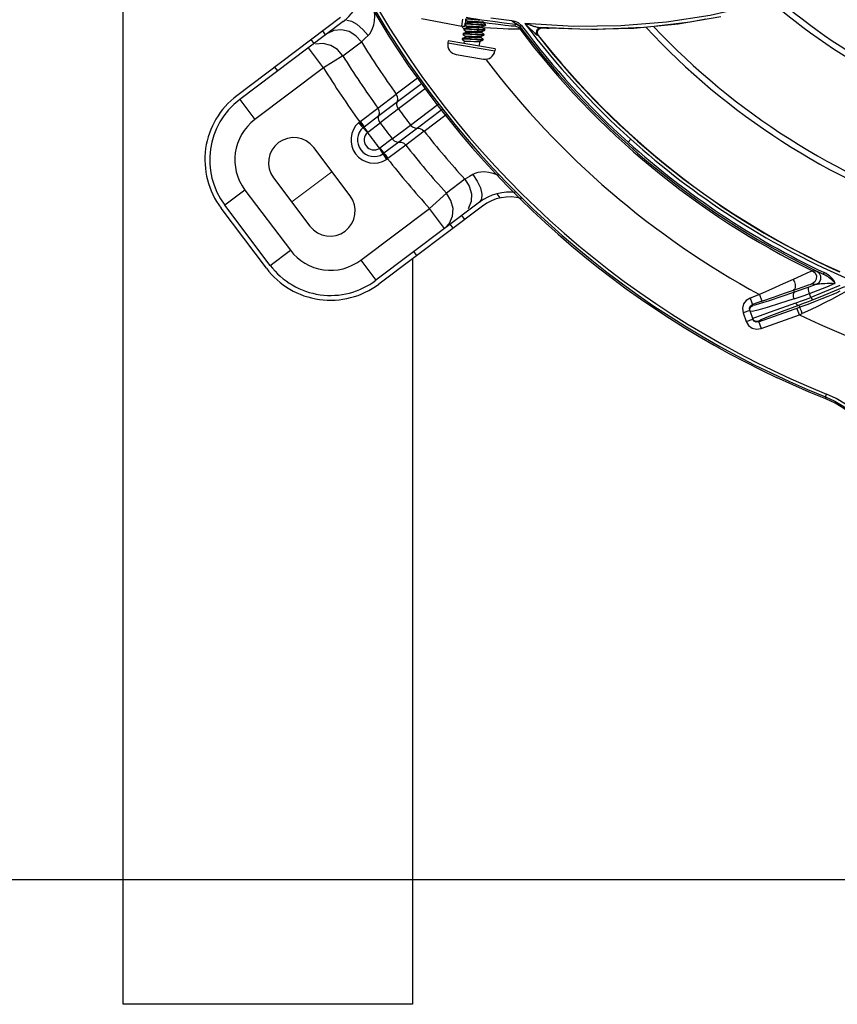
# Model space of a CAD drawing. Units: metres. Extents: x 2311.9 to 2362.2, y 1108.5 to 1147.7.
# Drawn here: x 2323.5 to 2323.7, y 1113.6 to 1113.8 of the extents above; entities that cross this region are included whole.
import ezdxf

# ---------------------------------------------------------------- set-up
doc = ezdxf.new("R2010")
doc.units = ezdxf.units.M
for name, color, linetype in [('EQUIP1', 1, 'Continuous'), ('EQUIPAMENTO', 1, 'Continuous'), ('PLANTA G5', 8, 'Continuous')]:
    doc.layers.add(name, color=color, linetype=linetype)

msp = doc.modelspace()

# ---------------------------------------------------------------- linework, layer by layer
at = {"layer": 'EQUIP1', "color": 2}
for p, q in [((2323.566004407346, 1113.620924118502), (2323.566004407346, 1114.245641238032)), ((2323.623515069488, 1113.769173315446), (2323.623515069488, 1113.620924118502)), ((2323.623515069488, 1113.620924118502), (2323.566004407346, 1113.620924118502))]:
    msp.add_line(p, q, dxfattribs=at)
at = {"layer": 'EQUIPAMENTO', "color": 3, "linetype": 'Continuous'}
for p, q in [((2323.609179378204, 1113.817095439934), (2323.588592876424, 1113.801582398138)), ((2323.609751109847, 1113.816336748228), (2323.589164597578, 1113.80082369853)), ((2323.625286787583, 1113.81689760804), (2323.633301885074, 1113.815432993067)), ((2323.633301885074, 1113.815432993067), (2323.633553503154, 1113.816809971649)), ((2323.633902366194, 1113.815867608361), (2323.633885701946, 1113.815769007173)), ((2323.634534143539, 1113.816115993844), (2323.633923422725, 1113.81588517764)), ((2323.634066865145, 1113.816731015871), (2323.634540333259, 1113.81633523523)), ((2323.634125957132, 1113.816589603611), (2323.63412631513, 1113.816681415064)), ((2323.634507854341, 1113.816106018332), (2323.634548174665, 1113.816344590876)), ((2323.636899793984, 1113.816588299699), (2323.636541113491, 1113.816619679958)), ((2323.637571478888, 1113.816080833209), (2323.637609387526, 1113.816305135977)), ((2323.638790355348, 1113.815948667137), (2323.637578510919, 1113.81612827856)), ((2323.638053236424, 1113.815694317188), (2323.637579404636, 1113.816090290484)), ((2323.64173538647, 1113.81607727085), (2323.643956878564, 1113.815826198844)), ((2323.643930255391, 1113.816355419538), (2323.643237879776, 1113.816460190845)), ((2323.643958389918, 1113.815826070692), (2323.643869019033, 1113.81539116963)), ((2323.655551395456, 1113.815354646436), (2323.645878995595, 1113.815942563882)), ((2323.676321819604, 1113.815831421947), (2323.667492902569, 1113.814967813946)), ((2323.684802648987, 1113.817269462387), (2323.676321819604, 1113.815831421947)), ((2323.606238167328, 1113.813689556167), (2323.605666446169, 1113.81444825577)), ((2323.633301885074, 1113.815432993067), (2323.633937149275, 1113.815371500247)), ((2323.633569265053, 1113.813895448282), (2323.633552600804, 1113.813796847098)), ((2323.633590588682, 1113.813913257145), (2323.63356895818, 1113.81389533498)), ((2323.63420134762, 1113.814144170851), (2323.633590681999, 1113.813913292279)), ((2323.633735915284, 1113.814881439363), (2323.633719251036, 1113.814782838175)), ((2323.633719251036, 1113.814782838175), (2323.633733734085, 1113.814758796671)), ((2323.633733734085, 1113.814758796671), (2323.634207002916, 1113.814363157772)), ((2323.633757269636, 1113.814899269235), (2323.633735581206, 1113.814881315999)), ((2323.634368030101, 1113.815130190931), (2323.633757361772, 1113.814899303924)), ((2323.633900187828, 1113.81574503038), (2323.634373692861, 1113.815349225396)), ((2323.633937148836, 1113.815371500817), (2323.633998811478, 1113.815727970308)), ((2323.634401352514, 1113.815329983013), (2323.633937149275, 1113.815371500247)), ((2323.634174572045, 1113.814134010228), (2323.634214889732, 1113.814372567168)), ((2323.634341213181, 1113.815120014212), (2323.634381532137, 1113.815358578653)), ((2323.636308708252, 1113.814638676274), (2323.635198752213, 1113.814738525223)), ((2323.636326119549, 1113.814737207837), (2323.635217095391, 1113.814836979405)), ((2323.635302681084, 1113.814394229182), (2323.636120900712, 1113.814344051606)), ((2323.636244666568, 1113.815077403857), (2323.635426014368, 1113.8151276062)), ((2323.636608998767, 1113.815612969363), (2323.63550698255, 1113.815712041861)), ((2323.636625223533, 1113.815711437932), (2323.635516281233, 1113.815811153396)), ((2323.636120900712, 1113.814344051606), (2323.636381974217, 1113.814329380504)), ((2323.636505913812, 1113.815062722442), (2323.636244666568, 1113.815077403857)), ((2323.636664967239, 1113.814607988322), (2323.636308708252, 1113.814638676274)), ((2323.636681734466, 1113.814706415728), (2323.636326119549, 1113.814737207837)), ((2323.636381957484, 1113.814329495838), (2323.636665097275, 1113.814608122722)), ((2323.636681730926, 1113.814706404444), (2323.636505874029, 1113.815062604762)), ((2323.636664967702, 1113.814607988244), (2323.636681631948, 1113.814706589431)), ((2323.637238193986, 1113.814108809692), (2323.637278539356, 1113.814347530435)), ((2323.637719487814, 1113.813722588427), (2323.637246123869, 1113.814118271471)), ((2323.637251903056, 1113.814337421948), (2323.637278539356, 1113.814347530435)), ((2323.637278539356, 1113.814347530435), (2323.637862530044, 1113.814568289999)), ((2323.637404836408, 1113.815094821263), (2323.63744518172, 1113.815333541668)), ((2323.637886639036, 1113.814708263109), (2323.637412756832, 1113.815104272278)), ((2323.637418508335, 1113.815323418825), (2323.638029126864, 1113.815554290149)), ((2323.639003040599, 1113.814982093847), (2323.637447122017, 1113.815080407446)), ((2323.637884082054, 1113.814586165295), (2323.637900746302, 1113.814684766483)), ((2323.637886644287, 1113.814708258734), (2323.637900894488, 1113.814684644547)), ((2323.638050694864, 1113.815572183161), (2323.638029126864, 1113.815554290149)), ((2323.638050694864, 1113.815572183161), (2323.638067359112, 1113.815670784348)), ((2323.638053297771, 1113.815694266055), (2323.638067482326, 1113.815670682952)), ((2323.644830566092, 1113.814840866458), (2323.644920342588, 1113.81527433422)), ((2323.645174374834, 1113.815551696779), (2323.644883513683, 1113.81533408459)), ((2323.648249428647, 1113.813702139349), (2323.648181964204, 1113.814087356136)), ((2323.64854338955, 1113.813547385036), (2323.648360050277, 1113.813943730066)), ((2323.648857392984, 1113.815018042403), (2323.649287952172, 1113.815086446861)), ((2323.658345822703, 1113.814716792456), (2323.648917422706, 1113.815114684252)), ((2323.648917515729, 1113.815114400827), (2323.649287938632, 1113.815086422199)), ((2323.648929211474, 1113.815012060119), (2323.649290587991, 1113.81506985702)), ((2323.649287952172, 1113.815086446861), (2323.64975969026, 1113.815052285026)), ((2323.64975969026, 1113.815052285026), (2323.65021613617, 1113.815020781348)), ((2323.65021613617, 1113.815020781348), (2323.650682719271, 1113.814990147767)), ((2323.656479559669, 1113.814826337592), (2323.650682720453, 1113.814990170991)), ((2323.667492902569, 1113.814967813946), (2323.658345822703, 1113.814716792456)), ((2323.660352400077, 1113.814716881283), (2323.659137211887, 1113.814751225588)), ((2323.669444565936, 1113.815114288048), (2323.660352400077, 1113.814716881283)), ((2323.60395422122, 1113.811968479325), (2323.60338250006, 1113.812727178929)), ((2323.609671106564, 1113.809514904467), (2323.61334808435, 1113.812273851229)), ((2323.613348070286, 1113.812273854942), (2323.61413989528, 1113.813017794688)), ((2323.61413989528, 1113.813017794688), (2323.614686237102, 1113.813533323143)), ((2323.630612214679, 1113.812483399309), (2323.630543058054, 1113.812074204384)), ((2323.630543103779, 1113.812074196655), (2323.639910170788, 1113.810491100923)), ((2323.639979327413, 1113.810900295847), (2323.630612214679, 1113.812483399309)), ((2323.633402612821, 1113.812909457004), (2323.633385948574, 1113.812810855816)), ((2323.633385948574, 1113.812810855816), (2323.633400446884, 1113.812786802519)), ((2323.633400446884, 1113.812786802519), (2323.63387373116, 1113.812391149583)), ((2323.634007930661, 1113.813148004783), (2323.633423997573, 1113.812927278208)), ((2323.633567092239, 1113.813772798371), (2323.634040366977, 1113.813377153595)), ((2323.633804428097, 1113.811943894314), (2323.633881604736, 1113.812400543098)), ((2323.634007930661, 1113.813148004783), (2323.634048247229, 1113.813386555106)), ((2323.634034657152, 1113.813158146339), (2323.634007930661, 1113.813148004783)), ((2323.636082142846, 1113.812657275217), (2323.634971588895, 1113.812757159387)), ((2323.636787113995, 1113.811439800842), (2323.636945243265, 1113.812375440715)), ((2323.63691834384, 1113.812365231169), (2323.63752897737, 1113.812596133512)), ((2323.637071551456, 1113.813122797464), (2323.637111883855, 1113.813361441451)), ((2323.63755288315, 1113.812736562026), (2323.637079485436, 1113.813132264401)), ((2323.637084973454, 1113.8133512278), (2323.637695612988, 1113.813582132045)), ((2323.637550571103, 1113.812614085446), (2323.63752897737, 1113.812596133512)), ((2323.637550571103, 1113.812614085446), (2323.63756723535, 1113.812712686632)), ((2323.637552945463, 1113.81273651008), (2323.637567499587, 1113.812712469178)), ((2323.637717197833, 1113.813600081122), (2323.637695612988, 1113.813582132045)), ((2323.637717197833, 1113.813600081122), (2323.637733862081, 1113.813698682309)), ((2323.648249409117, 1113.813702136483), (2323.648470030642, 1113.813553068828)), ((2323.648469957202, 1113.813553164151), (2323.648543341963, 1113.813547447181)), ((2323.605825462355, 1113.807117916449), (2323.60281640362, 1113.811111072264)), ((2323.639979327413, 1113.810900295847), (2323.639910170788, 1113.810491100923)), ((2323.609671115043, 1113.809514909751), (2323.605825462846, 1113.807117915888)), ((2323.632181805041, 1113.809768894326), (2323.637604854762, 1113.808852363373)), ((2323.605825462362, 1113.807117916454), (2323.592173656316, 1113.796830542717)), ((2323.596721318364, 1113.806518096084), (2323.596149597204, 1113.807276795687)), ((2323.624503509949, 1113.805043301516), (2323.620298420387, 1113.801857149634)), ((2323.620503586898, 1113.800411668956), (2323.625300096755, 1113.804005593249)), ((2323.626113601251, 1113.802991492613), (2323.620726103209, 1113.798956355301)), ((2323.589164597578, 1113.80082369853), (2323.592173656316, 1113.796830542717)), ((2323.616639975871, 1113.799100587732), (2323.620298431474, 1113.801857139531)), ((2323.616845875925, 1113.797655433565), (2323.620503320655, 1113.800411515841)), ((2323.613113612804, 1113.796454962462), (2323.616639951672, 1113.799100621561)), ((2323.620725865786, 1113.798956180332), (2323.617068550326, 1113.796199982839)), ((2323.623150650998, 1113.79573887241), (2323.628610839437, 1113.799878478671)), ((2323.629424207016, 1113.798864548713), (2323.624488333491, 1113.795123872783)), ((2323.613113612804, 1113.796454962462), (2323.613015058861, 1113.796379526971)), ((2323.613876758881, 1113.795404170864), (2323.616845724562, 1113.797655184383)), ((2323.625821155095, 1113.794528231019), (2323.630243921475, 1113.797842706844)), ((2323.614547746893, 1113.794273570002), (2323.612813553061, 1113.79620812377)), ((2323.614638146636, 1113.794351397669), (2323.617068600313, 1113.796199811928)), ((2323.619492744996, 1113.792982863918), (2323.623150313704, 1113.795738826971)), ((2323.624488077645, 1113.79512365567), (2323.620830588272, 1113.792367539726)), ((2323.625821178413, 1113.794528200934), (2323.622163005371, 1113.791771277491)), ((2323.619492744269, 1113.792982864177), (2323.617046011635, 1113.791156052434)), ((2323.62083031038, 1113.792367467317), (2323.617847994598, 1113.790134100403)), ((2323.66636474635, 1113.792349377225), (2323.666897993181, 1113.792941733491)), ((2323.611108019356, 1113.781673580873), (2323.603886278388, 1113.791257154827)), ((2323.616946319202, 1113.791090628376), (2323.618327589906, 1113.788890169829)), ((2323.622163027416, 1113.791771252186), (2323.618635882745, 1113.789101792462)), ((2323.617801038486, 1113.790100091564), (2323.618548234495, 1113.789036766532)), ((2323.618548229819, 1113.78903676343), (2323.618635882745, 1113.789101792462)), ((2323.59589996676, 1113.785239037354), (2323.603121707728, 1113.775655463397)), ((2323.633918516688, 1113.784975858573), (2323.630253009559, 1113.78220179685)), ((2323.590205462161, 1113.782826113613), (2323.586212306345, 1113.779817054878)), ((2323.590205462161, 1113.782826113613), (2323.59923263837, 1113.770846646169)), ((2323.630253016645, 1113.782201803781), (2323.626888873519, 1113.77916582575)), ((2323.640268279252, 1113.782072765374), (2323.640890445477, 1113.781247122907)), ((2323.594480782951, 1113.767265866273), (2323.58545360402, 1113.779245337329)), ((2323.595239482554, 1113.767837587436), (2323.586212306352, 1113.779817054868)), ((2323.613237067474, 1113.768878452014), (2323.626888873519, 1113.77916582575)), ((2323.636832638495, 1113.780398345909), (2323.61624612622, 1113.764885296205)), ((2323.637404350148, 1113.779639639139), (2323.61681784737, 1113.764126596595)), ((2323.629897932251, 1113.775172669932), (2323.626888873514, 1113.779165825748)), ((2323.633891417121, 1113.776992454229), (2323.63331969596, 1113.777751153834)), ((2323.629897939356, 1113.775172660496), (2323.630904669199, 1113.776266785776)), ((2323.631607471012, 1113.775271377388), (2323.631035749851, 1113.776030076993)), ((2323.595239482558, 1113.767837587432), (2323.59923263837, 1113.770846646169)), ((2323.613237067474, 1113.768878452014), (2323.616246126212, 1113.764885296199)), ((2323.624374568155, 1113.769820994147), (2323.623802846995, 1113.770579693752)), ((2323.70393254898, 1113.766655055141), (2323.703052688211, 1113.766742450401)), ((2323.704381375245, 1113.766460571541), (2323.705189866932, 1113.766091112341)), ((2323.705344905086, 1113.766419573403), (2323.705189860566, 1113.766091115343)), ((2323.700269130991, 1113.763262452426), (2323.701723942377, 1113.763773787633)), ((2323.702943945144, 1113.764180254984), (2323.703837488501, 1113.764092301918)), ((2323.707416848301, 1113.762768801052), (2323.709459899359, 1113.763659393073)), ((2323.692525466612, 1113.762026557205), (2323.690631774328, 1113.76135059256)), ((2323.690631871365, 1113.761350624324), (2323.691163783815, 1113.759860502111)), ((2323.692525472963, 1113.762026562348), (2323.692996058722, 1113.760708259216)), ((2323.699441872534, 1113.762489315794), (2323.699287684311, 1113.762921265252)), ((2323.702715854682, 1113.761462971061), (2323.702452316513, 1113.762245872614)), ((2323.704649741122, 1113.762235774963), (2323.702715854682, 1113.761462971061)), ((2323.690719338066, 1113.759767562623), (2323.691102452082, 1113.760032319437)), ((2323.692996056332, 1113.760708258364), (2323.691102452099, 1113.760032319397)), ((2323.692331920752, 1113.756588033486), (2323.700506698762, 1113.75950630075)), ((2323.700428889084, 1113.757992032934), (2323.699958307443, 1113.759310340409)), ((2323.700506698762, 1113.75950630075), (2323.700344564078, 1113.759960511765)), ((2323.690557591945, 1113.758881613288), (2323.689239083654, 1113.758410959966)), ((2323.689239121441, 1113.758410854108), (2323.689863009342, 1113.756663067941)), ((2323.689863047674, 1113.756662960558), (2323.691181555964, 1113.757133613883)), ((2323.690557591941, 1113.7588816133), (2323.691181555967, 1113.757133613874)), ((2323.691055490931, 1113.758702749227), (2323.690619224879, 1113.758710206568)), ((2323.691515109515, 1113.757426018202), (2323.691124934665, 1113.757292235201)), ((2323.691383207995, 1113.756914642986), (2323.691124934665, 1113.757292235201)), ((2323.691446646179, 1113.756749945853), (2323.691181555967, 1113.757133613874)), ((2323.692802389774, 1113.755269685809), (2323.700428889084, 1113.757992032934)), ((2323.700428889084, 1113.757992032934), (2323.70100979043, 1113.75825641069)), ((2323.692275063908, 1113.756747314677), (2323.692802502404, 1113.755269726013)), ((2323.705607263491, 1113.741695086503), (2323.705831066552, 1113.742251870646))]:
    msp.add_line(p, q, dxfattribs=at)
at = {"layer": 'EQUIPAMENTO', "color": 3, "lineweight": 0}
msp.add_line((2323.607497148872, 1113.78646536785), (2323.599510837244, 1113.780447250376), dxfattribs=at)
at = {"layer": 'EQUIPAMENTO', "color": 3, "linetype": 'Continuous'}
for points in [[(2323.746764477732, 1113.855968799126), (2323.742355478566, 1113.850593341967), (2323.737496106904, 1113.845480792813), (2323.732186200767, 1113.84065435984), (2323.726424549589, 1113.836140786138), (2323.720212983555, 1113.831972066084), (2323.713561230708, 1113.828185124544), (2323.706477752359, 1113.824813846956), (2323.698967294728, 1113.82189091573), (2323.691039851723, 1113.819452783118), (2323.682710956611, 1113.817538857383), (2323.67400170266, 1113.816190977551), (2323.664938043633, 1113.815449967796), (2323.655551395456, 1113.815354646436)], [(2323.614686237102, 1113.813533323143), (2323.615016628226, 1113.813898525171), (2323.615326333699, 1113.814368194276), (2323.615596896229, 1113.814955160977), (2323.615810245821, 1113.815661771375), (2323.615949953957, 1113.816481305416), (2323.616007688579, 1113.817407673969), (2323.615978487902, 1113.818395803228)], [(2323.614686266556, 1113.813533341973), (2323.613656167065, 1113.814756352632), (2323.612536082411, 1113.815727809447), (2323.611439948972, 1113.816350459478), (2323.610478810922, 1113.816561220268)], [(2323.63392336387, 1113.815885155489), (2323.633909514018, 1113.815877973772), (2323.633902221333, 1113.815867554881)], [(2323.635516281233, 1113.815811153396), (2323.635161894755, 1113.815842034054), (2323.634834522616, 1113.815868105522), (2323.634540162916, 1113.815888377859), (2323.634292772482, 1113.81590073654), (2323.63410217595, 1113.815903383055), (2323.633973200601, 1113.815895974536), (2323.63392336387, 1113.815885155489)], [(2323.634032117623, 1113.815926140207), (2323.634088940606, 1113.816292177818), (2323.634125957132, 1113.816589603611)], [(2323.636541113491, 1113.816619679958), (2323.635794424734, 1113.816687248737), (2323.635430481904, 1113.816719362404), (2323.635090034067, 1113.816747526446), (2323.63478349052, 1113.816769962561), (2323.63452054096, 1113.816785013551), (2323.634310465012, 1113.81679108985), (2323.634159430423, 1113.81678713168), (2323.634072623472, 1113.81677229357), (2323.634052371486, 1113.816755012446)], [(2323.634213252978, 1113.81718076223), (2323.635189416835, 1113.817017363499), (2323.636204014145, 1113.81685328194), (2323.637253253391, 1113.816689915701)], [(2323.635744758363, 1113.816104588361), (2323.635458518523, 1113.816121141673), (2323.635194322742, 1113.816133967), (2323.634965725078, 1113.816141297473), (2323.63477557539, 1113.816141942317), (2323.6346302096, 1113.816134441078), (2323.634534147769, 1113.816116022083)], [(2323.634548174665, 1113.816344590876), (2323.634582263639, 1113.816370637126), (2323.63467343533, 1113.816387163856), (2323.634816520952, 1113.816394579128), (2323.635006829455, 1113.816393999349), (2323.635239000794, 1113.816386555203), (2323.635504934705, 1113.816373611207), (2323.635789136117, 1113.816357156865), (2323.636082165967, 1113.816338985072), (2323.636377234154, 1113.816320693963), (2323.636663579281, 1113.816304150228), (2323.636925900662, 1113.816291433197), (2323.637154041955, 1113.816284124274), (2323.637343744273, 1113.816283475486), (2323.637489265552, 1113.816290964977), (2323.637585087877, 1113.816309242776)], [(2323.637571478888, 1113.816080833209), (2323.637537353086, 1113.81605477452), (2323.637445638938, 1113.816038202551), (2323.637301164229, 1113.816030807455), (2323.637110902774, 1113.816031463096), (2323.636880111748, 1113.816038891575), (2323.636614530101, 1113.81605182304), (2323.636329225224, 1113.816068345421), (2323.635744758363, 1113.816104588361)], [(2323.637253253391, 1113.816689915701), (2323.639500573685, 1113.816364937541), (2323.64173538647, 1113.81607727085)], [(2323.643153159705, 1113.815430231207), (2323.64262603159, 1113.815479066903), (2323.641940475449, 1113.815550363049), (2323.641081122008, 1113.815648651896), (2323.640030813398, 1113.815779840746), (2323.638790355348, 1113.815948667137)], [(2323.643237879776, 1113.816460190845), (2323.641157138419, 1113.816699202744), (2323.639080448932, 1113.816968252833)], [(2323.643237679446, 1113.816458413582), (2323.643411640871, 1113.816356417313), (2323.643567238118, 1113.81626239483), (2323.64370685117, 1113.816175169196)], [(2323.643237690861, 1113.816458407706), (2323.643380029629, 1113.816371022976), (2323.643510543433, 1113.816288376471), (2323.643629747071, 1113.816210051019), (2323.643737022579, 1113.816136277994), (2323.643831742057, 1113.816067142325), (2323.643911950285, 1113.816003523903), (2323.643973665674, 1113.815947997901), (2323.644014910971, 1113.815901936721), (2323.644034791781, 1113.815865670944), (2323.644031387333, 1113.815840309809), (2323.644003874565, 1113.815827178917), (2323.643956872557, 1113.815826145581)], [(2323.64370685117, 1113.816175169196), (2323.643940796777, 1113.81602387176), (2323.644042729322, 1113.815961499635), (2323.644148655954, 1113.815903979538), (2323.644266994239, 1113.815843843694), (2323.644398879835, 1113.815770585574)], [(2323.645174667702, 1113.815553746601), (2323.644616778477, 1113.816080280257), (2323.643930255391, 1113.816355419538)], [(2323.643958389918, 1113.815826070692), (2323.644322875803, 1113.815733675046), (2323.64465175745, 1113.815545988636), (2323.644920342588, 1113.81527433422)], [(2323.645878709244, 1113.815940513931), (2323.646035537002, 1113.815878045021), (2323.646190618456, 1113.815826416383), (2323.646348850371, 1113.815785755607), (2323.646669775868, 1113.8157165289)], [(2323.645878709282, 1113.81594051396), (2323.646441705671, 1113.815356920721), (2323.646965284455, 1113.814838363004), (2323.647381115708, 1113.814442056756), (2323.647907185962, 1113.813972002692), (2323.648249409117, 1113.813702136483)], [(2323.681853410353, 1113.816773863743), (2323.678745276416, 1113.81617922706), (2323.67199422001, 1113.815391662499)], [(2323.61334808435, 1113.812273851229), (2323.612267362252, 1113.813504474363), (2323.61094044621, 1113.814324635141), (2323.60943025697, 1113.814703557105), (2323.607882580866, 1113.814562741557), (2323.606488338462, 1113.813878088768)], [(2323.636051245881, 1113.813760823351), (2323.635300608178, 1113.813828659245), (2323.634936695512, 1113.813860809576), (2323.634597879108, 1113.813888621228), (2323.634294517193, 1113.813910842587), (2323.634033478971, 1113.813925711413), (2323.633824672608, 1113.813931520453), (2323.633675201273, 1113.813927632857), (2323.633590588682, 1113.813913257145)], [(2323.635198752213, 1113.814738525223), (2323.634853087403, 1113.814767788398), (2323.634538535588, 1113.814791884081), (2323.63426444109, 1113.814809169447), (2323.634039381673, 1113.814818120192), (2323.633869745397, 1113.814817633631), (2323.63376168017, 1113.814806677158), (2323.633719251036, 1113.814782838175)], [(2323.635217095391, 1113.814836979405), (2323.634870268288, 1113.814866207883), (2323.634553758514, 1113.814890463329), (2323.634277742471, 1113.814907946491), (2323.634051831233, 1113.814916683322), (2323.633883695036, 1113.81491604605), (2323.633777303941, 1113.81490504463), (2323.633757269636, 1113.814899269235)], [(2323.63550698255, 1113.815712041861), (2323.63514614826, 1113.815743360592), (2323.634812535303, 1113.815770044459), (2323.634517774865, 1113.815790237026), (2323.634272002742, 1113.815802285447), (2323.634082960985, 1113.815804864118), (2323.633954984195, 1113.815797217135), (2323.633891963716, 1113.815778656337), (2323.633885701946, 1113.815769007173)], [(2323.633885701946, 1113.815769007173), (2323.633895979762, 1113.815748773136), (2323.633900187828, 1113.81574503038)], [(2323.637238193986, 1113.814108809692), (2323.637204464484, 1113.814082885331), (2323.637113092343, 1113.814066252724), (2323.636967933131, 1113.814058784985), (2323.636777847626, 1113.814059434703), (2323.636548135019, 1113.814066813542), (2323.636282226028, 1113.814079746716), (2323.635994819415, 1113.81409638993), (2323.635701313707, 1113.814114596139), (2323.635410652442, 1113.814132614682), (2323.635125655786, 1113.814149095675), (2323.634860622837, 1113.814161960694), (2323.634630403856, 1113.814169314226), (2323.634440468731, 1113.814169884155), (2323.634296439983, 1113.814162368794), (2323.634201349542, 1113.814144183696)], [(2323.634214889732, 1113.814372567168), (2323.634244384356, 1113.814396978839), (2323.634322152086, 1113.814413162569), (2323.634446339289, 1113.81442160922), (2323.634612787027, 1113.814422913284), (2323.634814926503, 1113.814418022793), (2323.635048030415, 1113.81440801145), (2323.635302681084, 1113.814394229182)], [(2323.635426014368, 1113.8151276062), (2323.635171323331, 1113.81514138536), (2323.634938251278, 1113.815151386184), (2323.634736211245, 1113.815156260704), (2323.634569909841, 1113.815154939138), (2323.634445889632, 1113.815146480098), (2323.634368033147, 1113.815130211296)], [(2323.634381532137, 1113.815358578653), (2323.634415196413, 1113.815384480791), (2323.634506519983, 1113.815401124218), (2323.634651754795, 1113.815408602612), (2323.634842028925, 1113.815407950648), (2323.635071707033, 1113.815400569976), (2323.635337679696, 1113.815387631843), (2323.635625271076, 1113.815370976265), (2323.635918960751, 1113.815352757832), (2323.636209403386, 1113.815334753665), (2323.636494038255, 1113.815318294361), (2323.636758995754, 1113.815305432078), (2323.636989379556, 1113.815298072966), (2323.637179344559, 1113.815297505855), (2323.637323223128, 1113.815305013154), (2323.637418482273, 1113.815323244644)], [(2323.636381974217, 1113.814329380504), (2323.636631479706, 1113.814317846854), (2323.636849959491, 1113.814311574386), (2323.637029528905, 1113.814311866554), (2323.637164336091, 1113.814319815799), (2323.637251876838, 1113.814337246737)], [(2323.637404836408, 1113.815094821263), (2323.637373112043, 1113.815069594843), (2323.637288856471, 1113.815053221424), (2323.637154454764, 1113.815045233331), (2323.636975054443, 1113.815044898023), (2323.636756308777, 1113.815051154292), (2323.636505913812, 1113.815062722442)], [(2323.638029126864, 1113.815554290149), (2323.638014253052, 1113.815549734068), (2323.637912700266, 1113.815537694953), (2323.637748793433, 1113.815536277624), (2323.63752720557, 1113.815544519991), (2323.637257179634, 1113.815561078492), (2323.636947883822, 1113.815584469505), (2323.636608998767, 1113.815612969363)], [(2323.638067482326, 1113.815670682952), (2323.638035631612, 1113.815649280225), (2323.637937249145, 1113.815636675335), (2323.637774406896, 1113.815634604247), (2323.637553096949, 1113.815642452631), (2323.637281450835, 1113.815659138686), (2323.636969318486, 1113.815682558288), (2323.636625223533, 1113.815711437932)], [(2323.637862530044, 1113.814568289999), (2323.637822760917, 1113.8145587945), (2323.637702280846, 1113.814550151578), (2323.637521600834, 1113.814551771374), (2323.637283553363, 1113.814562710457), (2323.636995056031, 1113.814581909973), (2323.636664967702, 1113.814607988244)], [(2323.637900894488, 1113.814684644547), (2323.637896532498, 1113.814676595191), (2323.637838947118, 1113.814657093621), (2323.637716872505, 1113.814648707533), (2323.63753367096, 1113.814650325955), (2323.637294394337, 1113.814661486193), (2323.637007219804, 1113.814680840163), (2323.636681730926, 1113.814706404444)], [(2323.637884082054, 1113.814586165295), (2323.637879560757, 1113.814578070904), (2323.637862530044, 1113.814568289999)], [(2323.644830572674, 1113.814840871411), (2323.644704969042, 1113.814827725589), (2323.644421255141, 1113.814819485118), (2323.643972384085, 1113.814816085067), (2323.643351429011, 1113.814820728408), (2323.642551838394, 1113.814835877577), (2323.641564514288, 1113.8148645014), (2323.640380815641, 1113.814911846382), (2323.639003040599, 1113.814982093847)], [(2323.643869015038, 1113.815391134387), (2323.643764804219, 1113.815388599964), (2323.64352957587, 1113.815400941348), (2323.643153159705, 1113.815430231207)], [(2323.644830566092, 1113.814840866458), (2323.644567533641, 1113.815107829914), (2323.644239453125, 1113.81529677725), (2323.643869019033, 1113.81539116963)], [(2323.644398879835, 1113.815770585574), (2323.644536584649, 1113.815678688692), (2323.644669497324, 1113.815569818762), (2323.644787017598, 1113.815451786571), (2323.644883532364, 1113.815334062428)], [(2323.64488353132, 1113.815334061016), (2323.644904366465, 1113.815302843494), (2323.644916659875, 1113.815282915047), (2323.644920351081, 1113.815274340571)], [(2323.646669775868, 1113.8157165289), (2323.64682976942, 1113.815677409726), (2323.646985934946, 1113.815631466347), (2323.647133217381, 1113.81558008861), (2323.647267985759, 1113.815526587802), (2323.647392751495, 1113.815474087661), (2323.647513798957, 1113.815425527928), (2323.64763994536, 1113.81538446386), (2323.647780417645, 1113.81534831392), (2323.647941596477, 1113.81530998198), (2323.648121075112, 1113.815264972776), (2323.64830634274, 1113.815221382845), (2323.648484115543, 1113.815183426183), (2323.648650195408, 1113.815151483454), (2323.648797345825, 1113.815127762811), (2323.648917525149, 1113.815114397191)], [(2323.648181964204, 1113.814087356136), (2323.648233820731, 1113.814485837351), (2323.648394676484, 1113.814826244216), (2323.648637267841, 1113.815049867062), (2323.648917515729, 1113.815114400827)], [(2323.648469957202, 1113.813553164151), (2323.648287063227, 1113.813948680364), (2323.648299688439, 1113.814383133792), (2323.648503611509, 1113.814765510293), (2323.648857392984, 1113.815018042403)], [(2323.648360050277, 1113.813943730066), (2323.648372680434, 1113.814377429803), (2323.64857626104, 1113.81475956964), (2323.648929211474, 1113.815012060119)], [(2323.609671106564, 1113.809514904467), (2323.608589720714, 1113.810742427594), (2323.607263297848, 1113.811559952306), (2323.605754591962, 1113.811936908631), (2323.604208888555, 1113.81179526287)], [(2323.634971588895, 1113.812757159387), (2323.634618420776, 1113.812787642211), (2323.634292941568, 1113.812813481215), (2323.634001896793, 1113.812833168279), (2323.633758895452, 1113.81284466132), (2323.633572499198, 1113.812846650054), (2323.633448190069, 1113.812838257443), (2323.63339028012, 1113.812818780875), (2323.633385948574, 1113.812810855816)], [(2323.633423872739, 1113.812927231208), (2323.633407537588, 1113.812918096371), (2323.633402336252, 1113.812909354881)], [(2323.63610111146, 1113.812755607903), (2323.635365186886, 1113.812821664362), (2323.63499505784, 1113.812855112419), (2323.634639947542, 1113.812885766734), (2323.634311523754, 1113.812911771144), (2323.634021736735, 1113.812931558405), (2323.633779174599, 1113.812943066756), (2323.633593699941, 1113.81294521155), (2323.633468286647, 1113.812937357723), (2323.633423872739, 1113.812927231208)], [(2323.636023612682, 1113.813663209504), (2323.635284066821, 1113.813730155465), (2323.634923953191, 1113.813761888525), (2323.634584486387, 1113.813789928322), (2323.634276149483, 1113.813812432355), (2323.634012884047, 1113.813827312076), (2323.633803732936, 1113.81383308008), (2323.633654644642, 1113.813828757407), (2323.633570881582, 1113.813813443026), (2323.633552600804, 1113.813796847098)], [(2323.633552600804, 1113.813796847098), (2323.633554682096, 1113.813786740112), (2323.633567092239, 1113.813772798371)], [(2323.633881604736, 1113.812400543098), (2323.633914946435, 1113.812426334875), (2323.634005315765, 1113.812442959917), (2323.63414987199, 1113.8124505297), (2323.634339231027, 1113.812449972112), (2323.63456853484, 1113.812442669333), (2323.634832211759, 1113.812429895996), (2323.635119752145, 1113.812413279705)], [(2323.637071551456, 1113.813122797464), (2323.637037497647, 1113.813096763098), (2323.636946486929, 1113.813080244101), (2323.63680350103, 1113.813072814961), (2323.63661323346, 1113.813073382327), (2323.636380872661, 1113.813080826993), (2323.636114851301, 1113.813093773924), (2323.635830589891, 1113.813110231528), (2323.635537030754, 1113.813128436467), (2323.635241830854, 1113.813146734449), (2323.634955620227, 1113.813163266619), (2323.634693710665, 1113.813175959982), (2323.634465368193, 1113.813183270423), (2323.634275807362, 1113.813183909646), (2323.634130401968, 1113.813176417553), (2323.634034658178, 1113.813158153181)], [(2323.634048247229, 1113.813386555106), (2323.634082351246, 1113.81341260644), (2323.634174077136, 1113.813429184763), (2323.634318713483, 1113.813436583704), (2323.634508917854, 1113.813435923326), (2323.63473948, 1113.813428502338), (2323.635005020571, 1113.813415574773), (2323.635290497461, 1113.813399043136), (2323.635874574557, 1113.813362823804)], [(2323.635119752145, 1113.812413279705), (2323.635707650809, 1113.812376828881), (2323.635990833202, 1113.812360436244), (2323.636256077189, 1113.812347520751), (2323.636488287304, 1113.812340060383), (2323.636678950411, 1113.812339461223), (2323.636822382936, 1113.812346885723), (2323.636918327666, 1113.812365123013)], [(2323.635874574557, 1113.813362823804), (2323.636160625153, 1113.813346278132), (2323.636424933799, 1113.813333440878), (2323.636653834868, 1113.813326094238), (2323.636844056329, 1113.813325444228), (2323.63698948398, 1113.813332943992), (2323.637084958978, 1113.813351131002)], [(2323.637695612988, 1113.813582132045), (2323.637617686981, 1113.813568194631), (2323.637470186987, 1113.813563649579), (2323.637264915691, 1113.813569121985), (2323.637010380397, 1113.813583225399), (2323.636711288661, 1113.813604795577), (2323.636379053105, 1113.813632037733), (2323.636023612682, 1113.813663209504)], [(2323.637734096694, 1113.813698489239), (2323.63771961972, 1113.813683569755), (2323.637642635206, 1113.81366754906), (2323.637501135262, 1113.813662057291), (2323.637300437842, 1113.813666751027), (2323.637046624882, 1113.813680562835), (2323.636747191636, 1113.8137017392), (2323.636411681265, 1113.813729136848), (2323.636051245881, 1113.813760823351)], [(2323.63752897737, 1113.812596133512), (2323.637512085813, 1113.812591083677), (2323.637408164316, 1113.81257943542), (2323.637241437095, 1113.81257840895), (2323.637017705405, 1113.812586963146), (2323.636745730259, 1113.812603845623), (2323.636430550152, 1113.812627849027), (2323.636082142846, 1113.812657275217)], [(2323.637567499587, 1113.812712469178), (2323.637530195597, 1113.812689859097), (2323.637428960672, 1113.81267820425), (2323.637265303521, 1113.812676654876), (2323.637042573628, 1113.812685036884), (2323.636766038754, 1113.812702151929), (2323.636448731883, 1113.812726127659), (2323.63610111146, 1113.812755607903)], [(2323.637719607074, 1113.813722489003), (2323.637730593246, 1113.813710901416), (2323.637734096694, 1113.813698489239)], [(2323.620503446026, 1113.800411798692), (2323.620600389479, 1113.800893245738), (2323.620529250593, 1113.801394886071), (2323.620298431474, 1113.801857139531)], [(2323.620725865786, 1113.798956180332), (2323.620487104078, 1113.79941594212), (2323.620408344816, 1113.799920045873), (2323.620503320655, 1113.800411515841)], [(2323.616845819039, 1113.797655287193), (2323.616942164972, 1113.798136482998), (2323.616870725036, 1113.798638208943), (2323.616639975871, 1113.799100587732)], [(2323.613015060365, 1113.796379524827), (2323.612946896334, 1113.796323564007), (2323.612879717456, 1113.796266424039), (2323.612813564862, 1113.79620814053)], [(2323.613876786513, 1113.795403887452), (2323.61365363156, 1113.795655054048), (2323.613015058854, 1113.796379526965)], [(2323.613113576077, 1113.796454931109), (2323.613419447061, 1113.796043099157), (2323.613684489462, 1113.795678102179), (2323.613876786513, 1113.795403887452)], [(2323.617068550326, 1113.796199982839), (2323.61682976441, 1113.796659462623), (2323.616750871679, 1113.797163399784), (2323.616845875925, 1113.797655433565)], [(2323.61368067285, 1113.795240880405), (2323.613744399481, 1113.795296616742), (2323.613809749411, 1113.795350972008), (2323.613876907691, 1113.795403977768)], [(2323.614638138582, 1113.794351391726), (2323.614334263425, 1113.794759683046), (2323.614070136668, 1113.795124772941), (2323.613876758881, 1113.795404170864)], [(2323.614547779014, 1113.794273598799), (2323.614576445324, 1113.794300349636), (2323.614606588374, 1113.794326270376), (2323.614638146636, 1113.794351397669)], [(2323.623150313704, 1113.795738826971), (2323.62352655821, 1113.795382451329), (2323.623989340397, 1113.795167816746), (2323.624488077645, 1113.79512365567)], [(2323.624488237196, 1113.795123671422), (2323.624978252652, 1113.795084386049), (2323.625440652977, 1113.794877631395), (2323.625821178413, 1113.794528200934)], [(2323.619492744996, 1113.792982863918), (2323.619868769459, 1113.792626574039), (2323.620331438141, 1113.792411837865), (2323.620830588272, 1113.792367539726)], [(2323.620830319993, 1113.792367527958), (2323.621319917687, 1113.792327778603), (2323.621782478659, 1113.792120826942), (2323.622163005371, 1113.791771277491)], [(2323.617046011635, 1113.791156052434), (2323.617013973153, 1113.791133160649), (2323.616980768715, 1113.791111304698), (2323.616946319246, 1113.791090628403)], [(2323.617046095218, 1113.791156112334), (2323.617357529024, 1113.790747888733), (2323.617635733204, 1113.790393332468), (2323.617847912591, 1113.79013422148)], [(2323.617847912591, 1113.79013422148), (2323.617773271474, 1113.790080480534), (2323.61770319005, 1113.790033005358), (2323.617637106304, 1113.789990504192)], [(2323.617824684632, 1113.790117316185), (2323.618054971853, 1113.789870879556), (2323.61832807289, 1113.789512566596), (2323.618635658837, 1113.789101621633)], [(2323.618327624466, 1113.78889019393), (2323.61840201336, 1113.788937771911), (2323.618475552569, 1113.788986631156), (2323.618548229912, 1113.789036763314)], [(2323.633918516688, 1113.784975858573), (2323.634803634735, 1113.783597850929), (2323.635226285772, 1113.782096315379), (2323.635174295654, 1113.780540190813), (2323.634612353083, 1113.779091241225)], [(2323.635498118781, 1113.785915023383), (2323.63485258319, 1113.785532321614), (2323.633918591142, 1113.78497585169)], [(2323.635498075853, 1113.785915014794), (2323.636389777262, 1113.78458755153), (2323.637014844692, 1113.783242999821), (2323.637311225396, 1113.782017686261), (2323.637248909074, 1113.781035740431), (2323.636832541197, 1113.780398292515)], [(2323.640612538723, 1113.785786286784), (2323.640570183924, 1113.785803585318), (2323.639588133919, 1113.786116958951), (2323.638682492412, 1113.786316847247), (2323.637856748954, 1113.786408669062), (2323.637118988563, 1113.786398756217), (2323.636479494322, 1113.786300788174), (2323.635941428639, 1113.786132445862), (2323.635498118781, 1113.785915023383)], [(2323.630904669199, 1113.776266785776), (2323.631469038899, 1113.777619241476), (2323.631572205702, 1113.77916604062), (2323.631163507009, 1113.780758703399), (2323.630253009559, 1113.78220179685)], [(2323.699224201574, 1113.765038950851), (2323.697213920453, 1113.764140765734), (2323.694912777323, 1113.763105734419), (2323.692525468301, 1113.762026569311)], [(2323.703052660348, 1113.766742617636), (2323.702726118353, 1113.76661238974), (2323.70193611268, 1113.766260706631), (2323.700818962013, 1113.765754863519), (2323.699224201574, 1113.765038950851)], [(2323.699224241952, 1113.765039022792), (2323.699471190198, 1113.764550660616), (2323.699612777696, 1113.764014634093), (2323.69962776301, 1113.763515078956), (2323.69951379028, 1113.76313007406), (2323.699287691784, 1113.762921267858)], [(2323.703052688211, 1113.766742450401), (2323.70354760513, 1113.766336472436), (2323.703810436108, 1113.765750174113), (2323.703784211912, 1113.765108718241), (2323.70347338394, 1113.76454480804), (2323.702943945144, 1113.764180254984)], [(2323.703837488501, 1113.764092301918), (2323.70436546865, 1113.764460003365), (2323.704673073339, 1113.765024529664), (2323.704696691367, 1113.765664080848), (2323.704431578236, 1113.766249682878), (2323.70393254898, 1113.766655055141)], [(2323.703932174724, 1113.766655411144), (2323.703992002896, 1113.766633251984), (2323.704139191349, 1113.766569436733), (2323.704381375245, 1113.766460571541)], [(2323.707572752695, 1113.764270901095), (2323.707474410674, 1113.764378231498), (2323.707365401488, 1113.764493043172), (2323.707244507598, 1113.764616186547), (2323.707109521576, 1113.764748140813), (2323.706957993893, 1113.764889221442), (2323.706787568045, 1113.765039570493), (2323.706595837904, 1113.765198974178), (2323.70638048734, 1113.765366502414), (2323.706138338079, 1113.765541020403), (2323.705864137135, 1113.765721683683), (2323.705548815409, 1113.765907658302), (2323.705189862568, 1113.766091119579)], [(2323.707577277287, 1113.764271808993), (2323.707508685029, 1113.764418666171), (2323.707426963992, 1113.764576166722), (2323.707325523222, 1113.76474436902), (2323.70720151538, 1113.764923761423), (2323.707051809762, 1113.765114633413), (2323.70687266634, 1113.765316550835), (2323.706659802432, 1113.765528432426), (2323.706407517052, 1113.765748779356), (2323.706109282746, 1113.765974725941), (2323.705757971112, 1113.766200972899), (2323.705348688762, 1113.766420642229)], [(2323.692996056332, 1113.760708258364), (2323.695296997566, 1113.761525568268), (2323.69746182572, 1113.762286697485), (2323.700269130991, 1113.763262452426)], [(2323.702338065435, 1113.763524869524), (2323.701342284329, 1113.763159301805), (2323.700375520946, 1113.762813906201), (2323.699441845489, 1113.76248931228)], [(2323.701723942377, 1113.763773787633), (2323.702222887955, 1113.763948100006), (2323.702585698546, 1113.764071947993), (2323.702822298249, 1113.764148136645), (2323.702943794813, 1113.764180375091)], [(2323.702338043619, 1113.763524824735), (2323.702211578578, 1113.763354052905), (2323.702192320618, 1113.763020909073), (2323.702278377088, 1113.762628562765), (2323.702448860252, 1113.762245302187)], [(2323.703837334476, 1113.764092426065), (2323.70333924546, 1113.763901719075), (2323.702839487441, 1113.76371252881), (2323.702338065435, 1113.763524869524)], [(2323.702452316513, 1113.762245872614), (2323.704168965337, 1113.762898761574), (2323.705877369216, 1113.763574150438), (2323.707577277287, 1113.764271808993)], [(2323.703837369826, 1113.764092228623), (2323.703987384552, 1113.764132005452), (2323.704194636027, 1113.764166958462), (2323.704448372019, 1113.764197585634), (2323.704744427586, 1113.764224268555), (2323.705085663997, 1113.764247119525), (2323.705479867857, 1113.764266138953), (2323.705932727245, 1113.764280612384), (2323.70643905812, 1113.764288246364), (2323.706990719805, 1113.764286429547), (2323.707572767741, 1113.76427106954)], [(2323.708485484917, 1113.763866188973), (2323.706573068565, 1113.763036959368), (2323.704649741122, 1113.762235774963)], [(2323.690631774328, 1113.76135059256), (2323.689856322685, 1113.76088477646), (2323.689326704995, 1113.760169233818), (2323.689108420284, 1113.759306188075), (2323.689239121441, 1113.758410854108)], [(2323.699387405929, 1113.761182005561), (2323.696509748841, 1113.760246228235), (2323.694039624699, 1113.759482332074), (2323.692205185579, 1113.75896344631), (2323.691055490931, 1113.758702749227)], [(2323.699441872534, 1113.762489315794), (2323.696752117487, 1113.76157493046), (2323.69441654849, 1113.760800035079), (2323.692665508258, 1113.760242681748), (2323.69156781539, 1113.759924782594), (2323.691163783815, 1113.759860502111)], [(2323.699441822537, 1113.762489114151), (2323.699249315773, 1113.762302599471), (2323.699172064795, 1113.761959454994), (2323.699223731329, 1113.761563710068), (2323.699387405929, 1113.761182005561)], [(2323.699387329267, 1113.761181651886), (2323.700379958519, 1113.761515521686), (2323.701401907895, 1113.761870526363), (2323.702448933454, 1113.762245301609)], [(2323.699686010506, 1113.760344904135), (2323.700667125916, 1113.760699415029), (2323.701677328758, 1113.761072407269), (2323.702712162128, 1113.761462386705)], [(2323.700344519506, 1113.759960636736), (2323.701277523684, 1113.760309482175), (2323.702244742634, 1113.760677252128), (2323.70324208879, 1113.761063241571)], [(2323.709438181757, 1113.762486568153), (2323.708738141383, 1113.762099892409), (2323.707868781712, 1113.761631019314), (2323.706819996125, 1113.761080171949), (2323.705591684209, 1113.760452120518), (2323.704195062393, 1113.759759303304), (2323.702656476431, 1113.759020399646), (2323.70100979043, 1113.75825641069)], [(2323.702712162128, 1113.761462386705), (2323.702891937504, 1113.761221737072), (2323.703077274664, 1113.761080827054), (2323.703242032889, 1113.761063389948)], [(2323.70324208879, 1113.761063241571), (2323.705344140559, 1113.761903081204), (2323.707416848301, 1113.762768801052)], [(2323.708480799945, 1113.762694007237), (2323.707851442833, 1113.762412973459), (2323.707058076486, 1113.762068417398), (2323.706082888115, 1113.761656875992), (2323.704924206726, 1113.761182854944), (2323.703591197519, 1113.760655903181)], [(2323.690557591941, 1113.7588816133), (2323.690519810835, 1113.759346420404), (2323.690719338066, 1113.759767562623)], [(2323.690618688111, 1113.758710455882), (2323.690567945889, 1113.759066982529), (2323.690657813751, 1113.75940825771), (2323.690864601016, 1113.759682150759), (2323.691163783815, 1113.759860502111)], [(2323.69968602577, 1113.76034486855), (2323.696851582818, 1113.759330700575), (2323.694412613857, 1113.758458269393), (2323.692620338094, 1113.757818302715), (2323.691515109515, 1113.757426018202)], [(2323.692275063908, 1113.756747314677), (2323.692839754115, 1113.75705098299), (2323.694443721937, 1113.75771371423), (2323.69709941067, 1113.758742475658), (2323.700344564078, 1113.759960511765)], [(2323.699686091608, 1113.760344990264), (2323.699899097078, 1113.760094217459), (2323.700127847912, 1113.759962426254), (2323.700344565324, 1113.759960511122)], [(2323.703591197519, 1113.760655903181), (2323.702108250815, 1113.760091415161), (2323.700506654191, 1113.759506425718)], [(2323.701009789764, 1113.758256410965), (2323.70083477391, 1113.7587324489), (2323.700680906792, 1113.759129636521), (2323.700564251149, 1113.759405723076), (2323.700506695121, 1113.759506316854)], [(2323.689863009342, 1113.756663067941), (2323.690328806029, 1113.755887346872), (2323.691044258132, 1113.755357605906), (2323.691907266901, 1113.7551391727), (2323.692802389774, 1113.755269685809)], [(2323.692275063908, 1113.756747314677), (2323.691800294438, 1113.756711544017), (2323.691383207995, 1113.756914642986)], [(2323.692331920769, 1113.756588033442), (2323.691867751896, 1113.756550345405), (2323.691446646179, 1113.756749945853)], [(2323.705665486397, 1113.741307847463), (2323.702385276541, 1113.742658709012), (2323.699131732273, 1113.744072608386), (2323.695906152403, 1113.745548978618)], [(2323.70560710684, 1113.741695185659), (2323.705641339398, 1113.741560145631), (2323.705631285535, 1113.741442885925), (2323.705665498128, 1113.741307876739)], [(2323.70560710684, 1113.741695185659), (2323.707488858856, 1113.740822884238), (2323.709270204788, 1113.739760363564), (2323.710932038204, 1113.738519004563)], [(2323.711315445289, 1113.738980456419), (2323.709603935117, 1113.740258905734), (2323.707769172063, 1113.741353268624), (2323.705831033924, 1113.742251789444)], [(2323.710920395589, 1113.738198657401), (2323.709277686667, 1113.739412673389), (2323.707520036454, 1113.740452620575), (2323.705665498128, 1113.741307876739)]]:
    msp.add_lwpolyline(points, dxfattribs=at)
for centre, radius, start, end in [((2323.603732992378, 1113.824323059861), 0.0099999455679735, 306.9999999979116, 340.3584358686202), ((2323.774051677904, 1113.911973207762), 0.1835191446238739, 209.5863259897108, 248.1019567381946), ((2323.774051677904, 1113.911973207762), 0.1829190643037325, 209.5890560639028, 248.1020136731331), ((2323.774051677904, 1113.911973207762), 0.1211596604837601, 229.4355797182202, 257.7602932081797), ((2323.774051677904, 1113.911973207762), 0.1199596141066552, 229.796356479457, 258.1109297509458), ((2323.774051677904, 1113.911973207762), 0.1838579538727667, 210.2350051730619, 244.847307070525), ((2323.774051677904, 1113.911973207762), 0.1601570449272082, 216.8416017731533, 228.0055523850661), ((2323.774051677904, 1113.911973207762), 0.1706766452543957, 214.4462073300777, 214.6829751422056), ((2323.774051677904, 1113.911973207762), 0.1706766452543957, 214.7057968136472, 214.9760131629369), ((2323.774051677904, 1113.911973207762), 0.1616563787858307, 216.9312869660541, 243.9473339118007), ((2323.774051677904, 1113.911973207762), 0.1613181166993597, 216.8025673595077, 244.7309351660814), ((2323.774051677904, 1113.911973207762), 0.1609538698157291, 216.80203508464, 228.0055523850661), ((2323.774051677904, 1113.911973207762), 0.1421595461780344, 222.9307999365885, 251.3964415770475), ((2323.774051677904, 1113.911973207762), 0.1409594997992296, 223.3113783031099, 251.7705226893857), ((2323.774051677904, 1113.911973207762), 0.1891179802515791, 211.8151677980605, 215.6097558430352), ((2323.632515081787, 1113.811740919446), 0.0019999891132547, 170.4072851219424, 260.4072850962334), ((2323.774051677904, 1113.911973207762), 0.1595533422293841, 218.0863083952936, 245.7142874013737), ((2323.774051677904, 1113.911973207762), 0.1594991318143624, 218.0983991703686, 245.7119687214959), ((2323.637938147054, 1113.810824385863), 0.0019999891132547, 260.4072851497679, 350.4072851219424), ((2323.774051677904, 1113.911973207762), 0.1936973729066185, 211.9352604828903, 215.6425374537229), ((2323.774051677904, 1113.911973207762), 0.1706766452543957, 217.2380179038097, 241.4670103959654), ((2323.774051677904, 1113.911973207762), 0.1982288871769697, 211.9352605118897, 215.6711605671955), ((2323.598191773791, 1113.788844231088), 0.0159499131810963, 126.9999837551383, 216.9999837551385), ((2323.598191773791, 1113.788844231088), 0.0149999183528103, 126.9999999979115, 216.9999999979115), ((2323.774051677904, 1113.911973207762), 0.1904774345331944, 216.3940656969172, 217.6059343005972), ((2323.598191773791, 1113.788844231088), 0.0099999455679735, 126.9999999979115, 216.9999999979115), ((2323.615882776085, 1113.792784391198), 0.0045980511839773, 131.8745559518833, 302.1213550174974), ((2323.615882776085, 1113.792784391198), 0.003299020147766, 131.8744246257077, 302.1254261000949), ((2323.774051677904, 1113.911973207762), 0.1950568271882339, 216.4083916344982, 217.5916083500738), ((2323.774051677904, 1113.911973207762), 0.1891179802515791, 218.3902442135349, 222.1848323367878), ((2323.599893122573, 1113.788248096091), 0.0049999727848367, 37.00000000575946, 216.9999999979115), ((2323.615882776085, 1113.792784391198), 0.0019999891132547, 131.8745724193098, 302.1254275638815), ((2323.774051677904, 1113.911973207762), 0.1982288871769697, 216.4240072866844, 217.5759927151994), ((2323.774051677904, 1113.911973207762), 0.160954411074083, 228.0060445612341, 244.7319882817303), ((2323.774051677904, 1113.911973207762), 0.1601573393350057, 228.0060445612341, 246.2129858526631), ((2323.774051677904, 1113.911973207762), 0.1936973729066185, 218.3574626317858, 222.064739553233), ((2323.774051677904, 1113.911973207762), 0.1982288871769697, 218.3288576779417, 222.0647394980189), ((2323.607114863541, 1113.778664522135), 0.0049999727848367, 217.0000000057595, 36.99999999791149), ((2323.642850755958, 1113.772412034272), 0.0099999455679735, 82.52853375402852, 126.9999999979115), ((2323.642850755958, 1113.772412034272), 0.0090499507396875, 74.65018395524855, 126.9999999979115), ((2323.607218950001, 1113.776864763644), 0.0099999455679735, 216.9999999979115, 306.9999999979116), ((2323.607218950001, 1113.776864763644), 0.0159499131810963, 216.9999999979115, 306.9999999979116), ((2323.607218950001, 1113.776864763644), 0.0149999183528103, 216.9999999979115, 306.9999999979116), ((2323.774051677904, 1113.911973207762), 0.1706766452543957, 244.4462073302172, 271.4796015049096)]:
    msp.add_arc(centre, radius, start, end, dxfattribs=at)
at = {"layer": 'PLANTA G5'}
msp.add_line((2326.063264701824, 1113.645641238031), (2323.442671423299, 1113.645641238031), dxfattribs=at)

doc.saveas('drawing.dxf')
